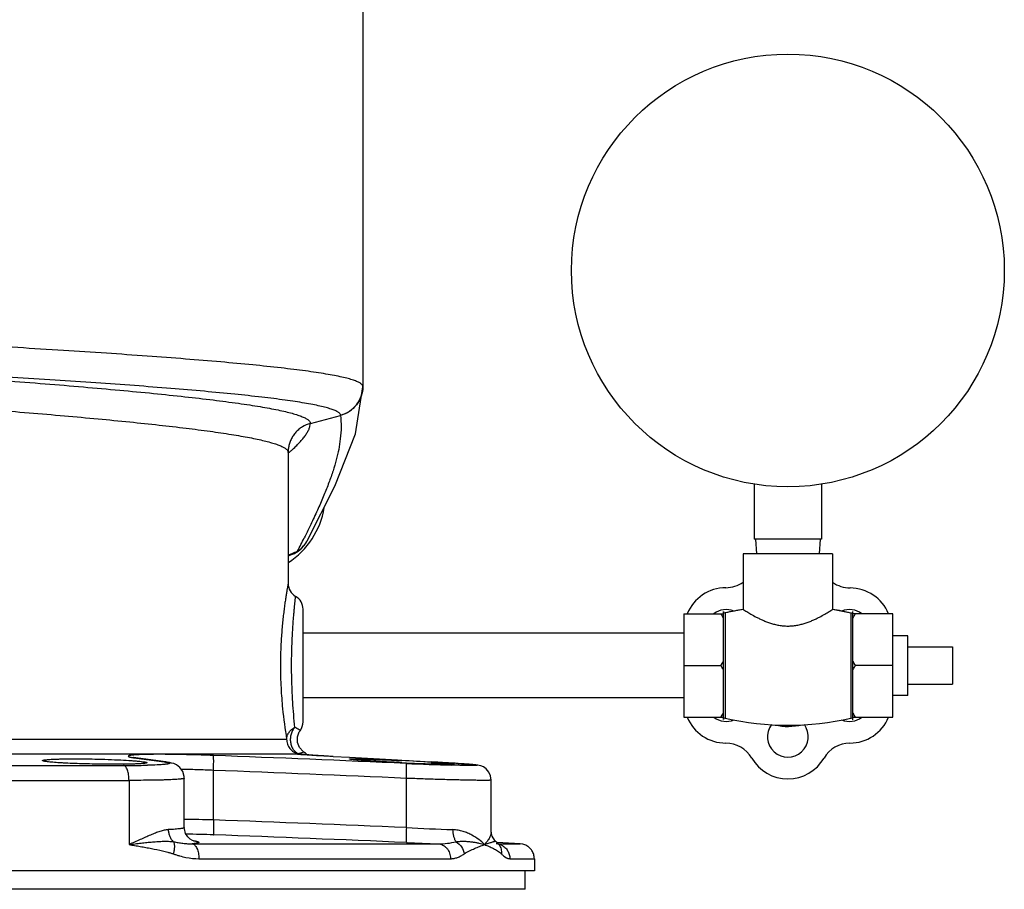
# Model space of a CAD drawing. Units: inches. Extents: x -18.3 to 73.8, y -21.4 to 49.8.
# Drawn here: x 65.4 to 73.6, y 1 to 8.3 of the extents above; entities that cross this region are included whole.
import ezdxf

# ---------------------------------------------------------------- set-up
doc = ezdxf.new("R2010")
doc.units = ezdxf.units.IN
doc.header["$LTSCALE"] = 1.87
doc.header["$MEASUREMENT"] = 0
doc.layers.get('0').update_dxf_attribs({"linetype": 'CONTINUOUS'})

msp = doc.modelspace()

# ---------------------------------------------------------------- linework, layer by layer
for p, q in [((68.2631, 9.5058), (68.2631, 5.2105)), ((68.2631, 5.2087), (68.2631, 5.2076)), ((67.8239, 4.9004), (68.0772, 4.9683)), ((67.6381, 4.6557), (67.638, 4.6604)), ((67.6381, 4.6557), (67.6446, 4.6976)), ((67.6381, 4.6556), (67.6381, 4.6557)), ((67.6381, 4.655), (67.6381, 3.5597)), ((67.6434, 4.6545), (67.6449, 4.6559)), ((71.5418, 4.3916), (71.5418, 3.9322)), ((72.1043, 4.3916), (72.1043, 3.9322)), ((67.7975, 3.917), (67.7976, 3.9171)), ((72.1043, 3.9322), (71.5418, 3.9322)), ((71.5531, 3.9322), (71.5596, 3.8072)), ((72.0931, 3.9322), (72.0865, 3.8072)), ((67.6381, 3.791), (67.6735, 3.804)), ((67.6735, 3.804), (67.6735, 3.804)), ((72.1981, 3.8072), (71.4481, 3.8072)), ((71.4481, 3.8072), (71.4481, 3.3421)), ((72.1981, 3.8072), (72.1981, 3.3421)), ((67.7631, 2.4012), (67.7631, 3.3431)), ((70.9531, 3.3052), (71.2831, 3.3052)), ((70.9531, 3.3052), (70.9531, 2.4392)), ((71.2831, 2.4195), (71.2831, 3.3249)), ((71.4481, 3.3421), (71.2982, 3.3128)), ((71.2982, 3.3128), (71.2982, 2.4315)), ((72.3508, 3.3122), (72.1981, 3.3421)), ((72.3508, 3.3122), (72.3508, 2.4322)), ((72.3681, 2.4184), (72.3681, 3.326)), ((72.7031, 3.3052), (72.3681, 3.3052)), ((72.7031, 2.4392), (72.7031, 3.3052)), ((70.9531, 3.1422), (67.7631, 3.1422)), ((72.8281, 3.1222), (72.7031, 3.1222)), ((72.8281, 2.6222), (72.8281, 3.1222)), ((72.8281, 3.0284), (73.2031, 3.0284)), ((73.2031, 3.0284), (73.2031, 2.7159)), ((70.9531, 2.8722), (71.2631, 2.8722)), ((72.7031, 2.8722), (72.3881, 2.8722)), ((72.8281, 2.7159), (73.2031, 2.7159)), ((70.9531, 2.6022), (67.7631, 2.6022)), ((72.8281, 2.6222), (72.7031, 2.6222)), ((70.9531, 2.4392), (71.2831, 2.4392)), ((72.3681, 2.4392), (72.7031, 2.4392)), ((67.7381, 2.3262), (67.7351, 2.3292)), ((65.0756, 2.2551), (67.6256, 2.2551)), ((67.7693, 2.1468), (67.7628, 2.1514)), ((67.7693, 2.1468), (67.7664, 2.1455)), ((67.7161, 2.1303), (65.1988, 2.1303)), ((66.3424, 2.1016), (66.3405, 2.1021)), ((66.3695, 2.0972), (66.3561, 2.0982)), ((66.3561, 2.0982), (66.3694, 2.0964)), ((66.3694, 2.0964), (66.599, 2.0652)), ((66.6125, 2.0643), (66.599, 2.0652)), ((66.6126, 2.0643), (66.6125, 2.0643)), ((67.7209, 2.13), (67.7161, 2.1303)), ((67.7196, 2.13), (67.7204, 2.1299)), ((67.7204, 2.1299), (67.7436, 2.1281)), ((67.7219, 2.1299), (67.7209, 2.13)), ((67.7254, 2.1338), (67.7254, 2.1326)), ((67.7738, 2.126), (67.7764, 2.1258)), ((67.9358, 2.1158), (67.9583, 2.1145)), ((67.9583, 2.1145), (68.0156, 2.1112)), ((68.0162, 2.1112), (68.0156, 2.1112)), ((68.0156, 2.1112), (68.1523, 2.1036)), ((68.1523, 2.1036), (68.5543, 2.081)), ((68.5543, 2.081), (68.5902, 2.079)), ((68.5902, 2.079), (68.8345, 2.0652)), ((68.8352, 2.0652), (68.8345, 2.0652)), ((62.1412, 2.0346), (66.26, 2.0346)), ((67.0129, 1.5782), (67.0129, 1.9936)), ((69.0279, 2.0371), (69.0097, 2.0376)), ((62.0958, 1.9098), (66.3054, 1.9098)), ((66.3054, 1.9098), (66.3054, 1.3722)), ((66.7683, 1.5158), (66.7683, 1.9283)), ((66.7683, 1.9283), (66.7683, 1.9282)), ((68.6283, 1.5137), (68.6283, 1.9268)), ((69.339, 1.4762), (69.339, 1.9121)), ((69.3531, 1.4307), (69.3456, 1.4423)), ((69.3764, 1.3988), (69.3697, 1.405)), ((66.851, 1.3803), (66.833, 1.3784)), ((66.833, 1.3784), (68.8944, 1.3784)), ((69.3763, 1.3988), (69.3764, 1.3988)), ((69.383, 1.3929), (69.3764, 1.3988)), ((69.3947, 1.3815), (69.382, 1.3938)), ((69.3875, 1.3886), (69.383, 1.3929)), ((69.5821, 1.3784), (69.3874, 1.3886)), ((69.3948, 1.3816), (69.395, 1.3814)), ((69.3948, 1.3784), (69.5821, 1.3784)), ((69.6048, 1.3751), (69.5821, 1.3784)), ((66.8909, 1.2536), (68.9977, 1.2536)), ((69.495, 1.2536), (69.6998, 1.2536)), ((69.6998, 1.2536), (69.6998, 1.1534)), ((69.6998, 1.1534), (58.7014, 1.1534)), ((69.6226, 0.9972), (69.6226, 1.1534)), ((69.6226, 0.9972), (58.7786, 0.9972))]:
    msp.add_line(p, q)
for points in [[(67.7975, 3.917), (68.0292, 4.3746), (68.2014, 4.814), (68.2631, 5.2076)], [(67.7628, 2.1514), (67.7319, 2.1853), (67.7153, 2.228), (67.7152, 2.2739), (67.7316, 2.3167), (67.7381, 2.3262)], [(66.6126, 2.0643), (66.3637, 2.0981), (66.3503, 2.1001), (66.3424, 2.1016)], [(66.6445, 2.0592), (66.6242, 2.0626), (66.6125, 2.0643)], [(68.0162, 2.1112), (67.9373, 2.1157), (67.8449, 2.1213), (67.777, 2.1258), (67.7344, 2.1288)], [(68.9997, 2.0555), (68.9656, 2.0576), (68.9291, 2.0598), (68.8904, 2.0621), (68.8352, 2.0652)], [(66.7683, 1.9283), (66.7676, 1.9418), (66.7547, 1.9854), (66.7305, 2.0186), (66.7026, 2.0396), (66.6795, 2.05), (66.6618, 2.0554), (66.6445, 2.0592)], [(69.339, 1.912), (69.334, 1.9472), (69.3191, 1.9798), (69.2973, 2.0053), (69.2732, 2.0223), (69.2522, 2.0314), (69.2379, 2.0353), (69.2279, 2.0372), (69.2187, 2.0386), (69.2089, 2.0398), (69.1977, 2.041), (69.1848, 2.0423), (69.17, 2.0436), (69.1529, 2.045), (69.1335, 2.0465), (69.1117, 2.0481), (69.0875, 2.0498), (69.0607, 2.0516), (69.0314, 2.0535), (68.9997, 2.0555)], [(66.8187, 1.4167), (66.7974, 1.4364), (66.7792, 1.4652), (66.769, 1.5032), (66.7683, 1.5158)], [(66.8446, 1.4029), (66.8458, 1.4026), (66.8453, 1.4029), (66.8363, 1.4064), (66.8187, 1.4167)], [(69.3697, 1.405), (69.3456, 1.4423), (69.339, 1.4767)], [(69.4044, 1.3722), (69.4061, 1.3713), (69.4014, 1.3751), (69.395, 1.3814)]]:
    msp.add_lwpolyline(points)
msp.add_circle((71.8231, 6.1822), 1.8125)
for centre, radius, start, end in [((68.0182, 5.2105), 0.2449, 359.34174, 359.99982), ((67.8419, 4.9413), 0.2373, 6.5693, 6.84825), ((67.8855, 4.6599), 0.2476, 171.11766, 179.91452), ((66.4078, 6.0457), 1.8606, 311.67371, 312.54659), ((67.2631, 4.3097), 0.6875, 303.25921, 350.34424), ((57.3426, 9.1246), 11.647, 332.96202, 333.57447), ((67.5766, 4.0348), 0.2504, 310.01005, 331.95611), ((67.5955, 4.0247), 0.2289, 318.70255, 324.48987), ((67.5955, 4.0246), 0.2289, 324.50483, 331.93807), ((64.7232, 10.9499), 7.7235, 292.19664, 292.44494), ((64.7359, 10.9193), 7.6903, 292.44494, 292.80459), ((67.5769, 4.0345), 0.2499, 292.73437, 309.99568), ((67.5915, 4.0284), 0.2344, 302.25901, 318.68394), ((67.7631, 3.5597), 0.125, 180, 240.00433), ((71.3022, 3.7743), 0.25, 270.4754, 305.70726), ((72.3452, 3.7722), 0.25, 233.94128, 269.76029), ((71.3073, 3.17), 0.3544, 90.4754, 157.50959), ((72.3427, 3.1722), 0.35, 22.40078, 89.76029), ((67.6381, 3.3432), 0.125, 0, 59.99958), ((71.3073, 3.17), 0.1708, 68.36223, 127.28283), ((71.2955, 3.3249), 0.0124, 180, 282.90337), ((71.8231, 1.0217), 2.3504, 99.18044, 102.90337), ((71.8231, 1.0217), 2.3504, 77.02623, 80.81956), ((72.3389, 3.17), 0.1708, 52.71717, 112.36445), ((72.354, 3.326), 0.0141, 257.02623, 360), ((72.354, 3.326), 0.0141, 257.02623, 360), ((67.6381, 2.4012), 0.125, 323.13437, 360), ((71.3035, 2.5722), 0.35, 202.40633, 270), ((71.3073, 2.5744), 0.1708, 232.71717, 292.56478), ((71.2955, 2.4195), 0.0124, 77.09663, 180), ((71.8231, 4.7226), 2.3504, 257.09663, 282.97377), ((72.3389, 2.5744), 0.1708, 247.42692, 307.28283), ((72.3427, 2.5722), 0.35, 270, 337.59649), ((72.354, 2.4184), 0.0141, 0, 102.97377), ((72.354, 2.4184), 0.0141, 0, 102.97377), ((71.8231, 2.2765), 0.1708, 143.8158, 36.21062), ((71.8231, 2.8722), 0.51, 257.90219, 283.44235), ((67.7006, 2.0424), 0.125, 41.72811, 56.63255), ((71.3035, 1.9722), 0.25, 30, 90), ((72.3427, 1.9722), 0.25, 90, 150), ((66.4322, 1.067), 1.059, 93.56483, 94.14192), ((58.6827, -218.9125), 221.1878, 87.423079, 87.842094), ((67.7739, 2.7538), 0.6262, 264.70051, 265.01933), ((67.7, 2.2587), 0.1286, 278.04525, 279.2965), ((67.7009, 2.0095), 0.1231, 80.08338, 82.00208), ((67.6997, 2.2603), 0.1302, 279.2993, 281.36561), ((67.7498, 2.2525), 0.1223, 256.99301, 258.47827), ((67.7007, 2.0108), 0.1254, 72.1071, 78.64153), ((67.7008, 2.011), 0.1241, 73.63972, 78.55421), ((68.1322, 7.3769), 5.2632, 265.76579, 266.0953), ((68.9303, 19.2741), 17.1871, 266.15049, 266.68283), ((67.4031, -21.8007), 23.9057, 86.56166, 87.15639), ((67.3271, -24.838), 26.9454, 86.37794, 86.79305), ((71.8231, 2.2722), 0.35, 210, 330), ((66.2684, 10.9489), 8.9142, 269.94627, 270.89982), ((66.3147, 7.963), 5.928, 270.90508, 271.40249), ((58.6638, -219.407), 221.558, 87.422275, 87.840365), ((69.4839, 21.2592), 19.222, 267.33164, 267.44783), ((69.6716, 25.2183), 23.1902, 267.41946, 268.36456), ((69.4024, 19.3008), 17.2619, 267.42867, 268.02592), ((69.2638, 15.3404), 13.2991, 268.03466, 268.1584), ((68.1496, -11.6461), 13.728, 86.19271, 86.32566), ((66.5276, -15.437), 17.0222, 88.36633, 89.19058), ((59.5867, -204.6653), 206.3772, 87.489002, 87.937821), ((69.9023, 26.5755), 25.0941, 267.08979, 267.97793), ((66.6508, -8.5681), 10.0281, 87.91985, 89.24694), ((59.5725, -205.0601), 206.6476, 87.488107, 87.936081), ((70.1854, 37.2323), 35.8771, 267.51396, 267.93773), ((69.3747, 1.2635), 0.1151, 80.63618, 86.8659), ((69.3211, 1.3099), 0.1028, 35.21193, 44.01365), ((69.3743, 1.2609), 0.1176, 64.44818, 74.67157), ((69.576, 1.2551), 0.1234, 60.51431, 76.52298), ((69.5758, 1.2548), 0.1238, 59.52548, 60.51588), ((69.5764, 1.2557), 0.1226, 45.03262, 59.53374), ((69.5755, 1.2547), 0.124, 39.02988, 45.05064)]:
    msp.add_arc(centre, radius, start, end)
for points, knots in [([(68.2631, 5.2105), (68.2631, 5.2128), (68.2621, 5.2175), (68.2582, 5.2243), (68.2518, 5.2308), (68.2431, 5.2373), (68.232, 5.2438), (68.2185, 5.2503), (68.2027, 5.2568), (68.1769, 5.2659), (68.1386, 5.2771), (68.0854, 5.2898), (68.0228, 5.3026), (67.9511, 5.3153), (67.8704, 5.3281), (67.7808, 5.3407), (67.6826, 5.3534), (67.5353, 5.3708), (67.3314, 5.3921), (67.0645, 5.4167), (66.7701, 5.4411), (66.4509, 5.4652), (66.11, 5.489), (65.6219, 5.5209), (64.9834, 5.559), (64.4649, 5.5875), (64.2006, 5.6017)], [0, 0, 0, 0, 0.001631, 0.003466, 0.005652, 0.008279, 0.011396, 0.015034, 0.01921, 0.023933, 0.035042, 0.048385, 0.063952, 0.081723, 0.101667, 0.123742, 0.1479, 0.17409, 0.232312, 0.29787, 0.370146, 0.448455, 0.53205, 0.620133, 0.806352, 1, 1, 1, 1]), ([(68.0775, 4.9696), (68.0772, 4.9718), (68.0758, 4.9764), (68.0713, 4.983), (68.0646, 4.9894), (68.0556, 4.9957), (68.0445, 5.002), (68.0311, 5.0084), (68.0154, 5.0147), (67.9902, 5.0236), (67.953, 5.0344), (67.9015, 5.0469), (67.8413, 5.0594), (67.7724, 5.0718), (67.6951, 5.0842), (67.6095, 5.0966), (67.5158, 5.1089), (67.3755, 5.1259), (67.1815, 5.1467), (66.9279, 5.1707), (66.6484, 5.1945), (66.3456, 5.218), (66.0224, 5.2412), (65.6819, 5.2641), (65.3274, 5.2866), (64.8368, 5.3163), (64.4647, 5.3375), (64.2146, 5.3514)], [0, 0, 0, 0, 0.001718, 0.003685, 0.006026, 0.008814, 0.012092, 0.015887, 0.020214, 0.025082, 0.03646, 0.050039, 0.065814, 0.083762, 0.103853, 0.126049, 0.1503, 0.176556, 0.234841, 0.300374, 0.372546, 0.450683, 0.534045, 0.621842, 0.71323, 0.807326, 1, 1, 1, 1]), ([(64.2175, 5.3363), (64.4533, 5.3198), (64.9152, 5.2868), (65.4839, 5.2431), (65.918, 5.207), (66.2208, 5.1801), (66.5043, 5.1531), (66.7656, 5.1259), (67.0023, 5.0986), (67.183, 5.075), (67.3135, 5.0559), (67.4004, 5.042), (67.4796, 5.0281), (67.5509, 5.0141), (67.6142, 5.0002), (67.6693, 4.9863), (67.7161, 4.9724), (67.7497, 4.9603), (67.7722, 4.9504), (67.786, 4.9433), (67.7977, 4.9363), (67.8072, 4.9292), (67.8147, 4.9221), (67.82, 4.915), (67.8231, 4.9077), (67.8236, 4.9027), (67.8235, 4.9003)], [0, 0, 0, 0, 0.19392, 0.380007, 0.467946, 0.551363, 0.629477, 0.701557, 0.766921, 0.824966, 0.851074, 0.87516, 0.89717, 0.917059, 0.934793, 0.95034, 0.963687, 0.97484, 0.979605, 0.983839, 0.987557, 0.990785, 0.993563, 0.995951, 0.998049, 1, 1, 1, 1]), ([(68.2631, 5.2076), (68.263, 5.1807), (68.2537, 5.1263), (68.2144, 5.0539), (68.1539, 4.9977), (68.1033, 4.9753), (68.0772, 4.9683)], [0, 0, 0, 0, 0.249476, 0.499211, 0.749391, 1, 1, 1, 1]), ([(68.0775, 4.9696), (68.1035, 4.9765), (68.1537, 4.999), (68.2139, 5.0548), (68.2533, 5.1268), (68.2628, 5.1808), (68.2631, 5.2077)], [0, 0, 0, 0, 0.250251, 0.500327, 0.750199, 1, 1, 1, 1]), ([(64.2006, 5.0878), (64.4159, 5.0721), (64.7364, 5.0482), (65.1591, 5.0151), (65.4652, 4.9901), (65.76, 4.965), (66.041, 4.9396), (66.3055, 4.914), (66.5512, 4.8882), (66.776, 4.8624), (66.9778, 4.8364), (67.1308, 4.814), (67.2402, 4.7957), (67.3124, 4.7826), (67.3776, 4.7694), (67.4358, 4.7562), (67.4867, 4.743), (67.5304, 4.7298), (67.562, 4.7183), (67.5835, 4.709), (67.597, 4.7023), (67.6085, 4.6956), (67.6182, 4.6889), (67.626, 4.6822), (67.6303, 4.6775), (67.632, 4.6751)], [0, 0, 0, 0, 0.186672, 0.277932, 0.366726, 0.45228, 0.533828, 0.610656, 0.682089, 0.747502, 0.806333, 0.858078, 0.88116, 0.902316, 0.921509, 0.938708, 0.953886, 0.967032, 0.978153, 0.982963, 0.987282, 0.99112, 0.994498, 0.997443, 1, 1, 1, 1]), ([(68.0772, 4.9683), (68.0804, 4.936), (68.0833, 4.8699), (68.0788, 4.8039), (68.0749, 4.7706)], [0, 0, 0, 0, 0.491031, 1, 1, 1, 1]), ([(67.824, 4.9005), (67.8008, 4.8942), (67.767, 4.8799), (67.7277, 4.852), (67.7015, 4.827), (67.6793, 4.7985), (67.6614, 4.7671), (67.6482, 4.7335), (67.6428, 4.71), (67.641, 4.6982)], [0, 0, 0, 0, 0.250092, 0.375398, 0.500514, 0.625464, 0.750308, 0.87515, 1, 1, 1, 1]), ([(67.666, 4.6749), (67.6781, 4.686), (67.701, 4.7076), (67.7325, 4.7398), (67.7596, 4.7703), (67.7821, 4.7991), (67.7999, 4.8264), (67.8131, 4.8522), (67.8214, 4.8766), (67.8238, 4.8928), (67.824, 4.9005)], [0, 0, 0, 0, 0.175687, 0.335766, 0.480445, 0.610104, 0.725404, 0.827493, 0.91815, 1, 1, 1, 1]), ([(68.0749, 4.7706), (68.0681, 4.712), (68.0498, 4.622), (68.014, 4.5008), (67.9792, 4.4016), (67.9375, 4.2964), (67.8889, 4.1845), (67.8334, 4.0653), (67.7935, 3.9836), (67.7726, 3.9413)], [0, 0, 0, 0, 0.199595, 0.30952, 0.427651, 0.554963, 0.692336, 0.840483, 1, 1, 1, 1]), ([(67.632, 4.6751), (67.6336, 4.6728), (67.6364, 4.6681), (67.6377, 4.6629), (67.638, 4.6604)], [0, 0, 0, 0, 0.526729, 1, 1, 1, 1]), ([(67.7166, 3.8301), (67.71, 3.8248), (67.6963, 3.8149), (67.6812, 3.8072), (67.6735, 3.804)], [0, 0, 0, 0, 0.50257, 1, 1, 1, 1]), ([(67.6381, 3.5597), (67.6381, 3.5597), (67.6381, 3.5595), (67.6381, 3.5594), (67.638, 3.5591), (67.6379, 3.5588), (67.6378, 3.5583), (67.6377, 3.5574), (67.6374, 3.5561), (67.6371, 3.5541), (67.6366, 3.5518), (67.6361, 3.549), (67.6353, 3.5444), (67.6341, 3.5377), (67.6324, 3.5283), (67.6304, 3.5174), (67.6283, 3.5049), (67.6259, 3.4908), (67.6233, 3.4753), (67.6205, 3.4583), (67.6165, 3.4328), (67.6113, 3.3979), (67.605, 3.3523), (67.5988, 3.3023), (67.5928, 3.2483), (67.5873, 3.191), (67.5825, 3.1307), (67.5786, 3.0682), (67.5747, 2.9817), (67.5735, 2.9162), (67.5735, 2.8722)], [0, 0, 0, 0, 0.000078, 0.000315, 0.00071, 0.001264, 0.001977, 0.002848, 0.005068, 0.007922, 0.011405, 0.015513, 0.02024, 0.031533, 0.045243, 0.061331, 0.079738, 0.100394, 0.123226, 0.148165, 0.175134, 0.234819, 0.301588, 0.374717, 0.45346, 0.537051, 0.624713, 0.715653, 0.80906, 1, 1, 1, 1]), ([(67.6671, 2.8722), (67.6671, 2.9094), (67.6678, 2.9648), (67.6698, 3.0379), (67.6719, 3.0907), (67.6745, 3.1415), (67.6774, 3.1898), (67.6805, 3.2352), (67.6837, 3.2772), (67.687, 3.3155), (67.6896, 3.3449), (67.6917, 3.3662), (67.6931, 3.3805), (67.6944, 3.3936), (67.6956, 3.4054), (67.6967, 3.4159), (67.6977, 3.4251), (67.6984, 3.4319), (67.699, 3.4367), (67.6993, 3.4397), (67.6996, 3.4424), (67.6999, 3.4448), (67.7001, 3.4468), (67.7003, 3.4484), (67.7004, 3.4495), (67.7005, 3.4502), (67.7005, 3.4507), (67.7005, 3.451), (67.7006, 3.4512), (67.7006, 3.4513), (67.7006, 3.4514), (67.7006, 3.4514)], [0, 0, 0, 0, 0.192389, 0.28643, 0.37777, 0.465628, 0.549237, 0.627844, 0.700704, 0.767108, 0.826384, 0.853142, 0.877878, 0.90052, 0.920998, 0.939237, 0.955173, 0.96876, 0.974659, 0.979953, 0.984638, 0.988708, 0.992157, 0.994981, 0.997177, 0.998039, 0.998745, 0.999294, 0.999686, 0.999922, 1, 1, 1, 1]), ([(71.2831, 3.2681), (71.2815, 3.2712), (71.2752, 3.2837), (71.2684, 3.2961), (71.2631, 3.3052)], [0, 0, 0, 0, 0.249373, 1, 1, 1, 1]), ([(71.4481, 3.3421), (71.458, 3.3358), (71.4795, 3.3224), (71.5162, 3.3006), (71.552, 3.281), (71.5858, 3.2642), (71.6144, 3.2511), (71.645, 3.2385), (71.6776, 3.2269), (71.712, 3.2168), (71.7419, 3.2104), (71.7664, 3.2066), (71.7852, 3.2045), (71.8041, 3.2032), (71.8231, 3.2028), (71.8421, 3.2032), (71.861, 3.2045), (71.8798, 3.2066), (71.9043, 3.2104), (71.9342, 3.2168), (71.9686, 3.2269), (72.0012, 3.2385), (72.0318, 3.2511), (72.0604, 3.2642), (72.0942, 3.281), (72.13, 3.3006), (72.1667, 3.3224), (72.1882, 3.3358), (72.1981, 3.3421)], [0, 0, 0, 0, 0.043422, 0.093577, 0.157964, 0.194446, 0.233311, 0.274253, 0.316993, 0.361258, 0.406751, 0.429861, 0.453142, 0.47654, 0.5, 0.523459, 0.546857, 0.570138, 0.593248, 0.63874, 0.683005, 0.725745, 0.766687, 0.805553, 0.842035, 0.906422, 0.956578, 1, 1, 1, 1]), ([(72.3681, 3.2681), (72.3697, 3.2712), (72.376, 3.2837), (72.3828, 3.2961), (72.3881, 3.3052)], [0, 0, 0, 0, 0.249373, 1, 1, 1, 1]), ([(71.2631, 2.8722), (71.2649, 2.8752), (71.2718, 2.8875), (71.2784, 2.8999), (71.2831, 2.9093)], [0, 0, 0, 0, 0.250644, 1, 1, 1, 1]), ([(72.3881, 2.8722), (72.3863, 2.8752), (72.3794, 2.8875), (72.3728, 2.8999), (72.3681, 2.9093)], [0, 0, 0, 0, 0.250644, 1, 1, 1, 1]), ([(67.5735, 2.8722), (67.5735, 2.8097), (67.5766, 2.6891), (67.5922, 2.483), (67.6114, 2.34), (67.6256, 2.2551)], [0, 0, 0, 0, 0.302494, 0.583598, 1, 1, 1, 1]), ([(67.6941, 2.3534), (67.6869, 2.4249), (67.677, 2.5452), (67.6688, 2.7182), (67.6671, 2.8196), (67.6671, 2.8722)], [0, 0, 0, 0, 0.414934, 0.696189, 1, 1, 1, 1]), ([(71.2831, 2.835), (71.2815, 2.8382), (71.2752, 2.8507), (71.2684, 2.863), (71.2631, 2.8722)], [0, 0, 0, 0, 0.249373, 1, 1, 1, 1]), ([(72.3681, 2.835), (72.3697, 2.8382), (72.376, 2.8507), (72.3828, 2.863), (72.3881, 2.8722)], [0, 0, 0, 0, 0.249373, 1, 1, 1, 1]), ([(71.2631, 2.4392), (71.2649, 2.4422), (71.2718, 2.4544), (71.2784, 2.4669), (71.2831, 2.4763)], [0, 0, 0, 0, 0.250644, 1, 1, 1, 1]), ([(72.3881, 2.4392), (72.3863, 2.4422), (72.3794, 2.4544), (72.3728, 2.4669), (72.3681, 2.4763)], [0, 0, 0, 0, 0.250644, 1, 1, 1, 1]), ([(67.6256, 2.2551), (67.6257, 2.2603), (67.6267, 2.2705), (67.6308, 2.2852), (67.6371, 2.2991), (67.6451, 2.3124), (67.655, 2.3248), (67.6666, 2.336), (67.6797, 2.3457), (67.6892, 2.351), (67.6941, 2.3535)], [0, 0, 0, 0, 0.124234, 0.242697, 0.362303, 0.485943, 0.612303, 0.740256, 0.869576, 1, 1, 1, 1]), ([(67.6941, 2.3535), (67.6873, 2.3456), (67.6739, 2.3285), (67.6613, 2.2976), (67.6553, 2.2636), (67.6563, 2.2346), (67.6607, 2.2121), (67.6657, 2.1962), (67.6724, 2.1813), (67.6807, 2.168), (67.6902, 2.1563), (67.7009, 2.1465), (67.7126, 2.1387), (67.7211, 2.1351), (67.7254, 2.1338)], [0, 0, 0, 0, 0.121553, 0.251573, 0.38641, 0.521877, 0.588502, 0.653647, 0.716938, 0.778109, 0.83688, 0.892989, 0.9469, 1, 1, 1, 1]), ([(67.7351, 2.3292), (67.7314, 2.3327), (67.7239, 2.3387), (67.7101, 2.3469), (67.7001, 2.3512), (67.6941, 2.3535)], [0, 0, 0, 0, 0.320705, 0.598898, 1, 1, 1, 1]), ([(67.6256, 2.2551), (67.6256, 2.2412), (67.6304, 2.2131), (67.6509, 2.1758), (67.6825, 2.1474), (67.7087, 2.1364), (67.7223, 2.1333)], [0, 0, 0, 0, 0.250327, 0.500485, 0.75032, 1, 1, 1, 1]), ([(67.7664, 2.1455), (67.7621, 2.1436), (67.7558, 2.1413), (67.7474, 2.1388), (67.7408, 2.137), (67.7333, 2.1353), (67.728, 2.1342), (67.7251, 2.1337)], [0, 0, 0, 0, 0.327925, 0.461138, 0.617908, 0.799309, 1, 1, 1, 1]), ([(65.5808, 2.0756), (65.5808, 2.076), (65.5813, 2.0766), (65.5821, 2.0772), (65.5835, 2.078), (65.5859, 2.0789), (65.5896, 2.0798), (65.5943, 2.0808), (65.6, 2.0817), (65.6067, 2.0826), (65.6176, 2.0838), (65.6337, 2.0852), (65.6557, 2.0866), (65.6812, 2.0878), (65.7099, 2.0888), (65.7416, 2.0896), (65.7889, 2.0905), (65.853, 2.0908), (65.9341, 2.0903), (65.9899, 2.0894), (66.0183, 2.0887)], [0, 0, 0, 0, 0.002704, 0.004621, 0.007028, 0.013441, 0.022084, 0.032999, 0.046196, 0.061657, 0.079346, 0.121252, 0.171577, 0.229849, 0.295509, 0.367965, 0.446491, 0.618692, 0.805684, 1, 1, 1, 1]), ([(66.0183, 2.0464), (65.9899, 2.0469), (65.934, 2.0482), (65.853, 2.0508), (65.7889, 2.0535), (65.7416, 2.0561), (65.7099, 2.058), (65.6812, 2.06), (65.6557, 2.0621), (65.6337, 2.0643), (65.6176, 2.0662), (65.6067, 2.0677), (65.6, 2.0688), (65.5943, 2.07), (65.5896, 2.0711), (65.5859, 2.0721), (65.5835, 2.0731), (65.5821, 2.0739), (65.5813, 2.0745), (65.5808, 2.0752), (65.5808, 2.0756)], [0, 0, 0, 0, 0.194113, 0.380914, 0.552965, 0.631442, 0.703872, 0.769532, 0.827831, 0.878211, 0.920198, 0.937937, 0.953453, 0.96671, 0.97769, 0.9864, 0.992879, 0.995318, 0.997264, 1, 1, 1, 1]), ([(66.0183, 2.0887), (66.0561, 2.0879), (66.1291, 2.0858), (66.2322, 2.0815), (66.3102, 2.077), (66.3635, 2.0729), (66.3866, 2.0708), (66.3972, 2.0697)], [0, 0, 0, 0, 0.298691, 0.577047, 0.816193, 0.915875, 1, 1, 1, 1]), ([(66.3557, 2.1233), (66.3513, 2.1229), (66.3431, 2.1223), (66.3317, 2.1212), (66.3219, 2.1199), (66.3149, 2.1188), (66.3102, 2.1179), (66.3073, 2.1172), (66.3048, 2.1164), (66.3028, 2.1157), (66.3013, 2.115), (66.3001, 2.1142), (66.2994, 2.1134), (66.2991, 2.1125), (66.2994, 2.1116), (66.3001, 2.1108), (66.3013, 2.1099), (66.3029, 2.1091), (66.305, 2.1082), (66.3074, 2.1074), (66.3104, 2.1065), (66.3151, 2.1052), (66.3222, 2.1037), (66.332, 2.1018), (66.3435, 2.1), (66.3517, 2.0988), (66.3561, 2.0982)], [0, 0, 0, 0, 0.111419, 0.20868, 0.291609, 0.360061, 0.388839, 0.414002, 0.435583, 0.45364, 0.468282, 0.479723, 0.488431, 0.495456, 0.502644, 0.511739, 0.523674, 0.538863, 0.5575, 0.579688, 0.605485, 0.634925, 0.704735, 0.788995, 0.887496, 1, 1, 1, 1]), ([(67.0113, 2.1185), (66.9443, 2.1209), (66.8458, 2.1241), (66.7178, 2.1268), (66.6299, 2.128), (66.5498, 2.1284), (66.4791, 2.1279), (66.4189, 2.1266), (66.3826, 2.125), (66.3663, 2.124)], [0, 0, 0, 0, 0.311576, 0.458343, 0.595453, 0.720342, 0.830699, 0.924495, 1, 1, 1, 1]), ([(66.3972, 2.0697), (66.4057, 2.0688), (66.4175, 2.0674), (66.432, 2.0653), (66.4393, 2.0641), (66.4443, 2.063), (66.4473, 2.0623), (66.4499, 2.0616), (66.452, 2.0609), (66.4536, 2.0602), (66.455, 2.0595), (66.4558, 2.0586), (66.4558, 2.0581)], [0, 0, 0, 0, 0.421532, 0.590204, 0.72988, 0.788665, 0.840049, 0.884052, 0.920727, 0.95019, 0.972708, 1, 1, 1, 1]), ([(66.599, 2.0652), (66.6027, 2.0648), (66.6095, 2.0638), (66.6191, 2.0622), (66.6272, 2.0607), (66.6339, 2.0592), (66.6386, 2.0579), (66.6416, 2.0569), (66.6433, 2.0561), (66.6447, 2.0554), (66.6458, 2.0546), (66.6467, 2.0535), (66.6464, 2.0524), (66.6458, 2.0517), (66.6449, 2.0511), (66.6436, 2.0504), (66.642, 2.0498), (66.64, 2.0491), (66.6376, 2.0485), (66.6337, 2.0476), (66.628, 2.0466), (66.62, 2.0455), (66.6106, 2.0444), (66.6039, 2.0437), (66.6003, 2.0434)], [0, 0, 0, 0, 0.112719, 0.211492, 0.296092, 0.366317, 0.422037, 0.444493, 0.463416, 0.478912, 0.49118, 0.507831, 0.515064, 0.523826, 0.535217, 0.549746, 0.567645, 0.589034, 0.613977, 0.642507, 0.710394, 0.792704, 0.889298, 1, 1, 1, 1]), ([(67.0129, 1.9936), (67.0132, 2.0015), (67.0137, 2.0171), (67.0142, 2.0398), (67.0144, 2.0607), (67.0144, 2.0768), (67.0142, 2.0882), (67.014, 2.0955), (67.0137, 2.1019), (67.0133, 2.1073), (67.0129, 2.1117), (67.0125, 2.1149), (67.012, 2.117), (67.0116, 2.118), (67.0114, 2.1184), (67.0113, 2.1185)], [0, 0, 0, 0, 0.189904, 0.373534, 0.543137, 0.692704, 0.758266, 0.816917, 0.86815, 0.911461, 0.946413, 0.9728, 0.990543, 0.996237, 1, 1, 1, 1]), ([(67.718, 2.1314), (67.7176, 2.1313), (67.717, 2.1312), (67.7164, 2.131), (67.716, 2.1309), (67.7157, 2.1305), (67.716, 2.1304), (67.7161, 2.1303)], [0, 0, 0, 0, 0.445268, 0.606378, 0.727133, 0.859633, 1, 1, 1, 1]), ([(68.1515, 2.0887), (68.1515, 2.0888), (68.1517, 2.0891), (68.1524, 2.0893), (68.154, 2.0897), (68.1566, 2.09), (68.1603, 2.0902), (68.165, 2.0904), (68.1707, 2.0906), (68.1774, 2.0906), (68.1852, 2.0907), (68.1939, 2.0906), (68.2074, 2.0905), (68.2265, 2.0902), (68.252, 2.0896), (68.2807, 2.0887), (68.3125, 2.0877), (68.3468, 2.0864), (68.3835, 2.085), (68.4361, 2.0828), (68.5048, 2.0797), (68.5606, 2.077), (68.589, 2.0756)], [0, 0, 0, 0, 0.000602, 0.001632, 0.005352, 0.011404, 0.019807, 0.030559, 0.043648, 0.059043, 0.076701, 0.096578, 0.118628, 0.169057, 0.227495, 0.293367, 0.366065, 0.444852, 0.528961, 0.617601, 0.805143, 1, 1, 1, 1]), ([(68.589, 2.0581), (68.5606, 2.0594), (68.5048, 2.0621), (68.436, 2.0658), (68.3835, 2.0689), (68.3468, 2.0711), (68.3124, 2.0733), (68.2807, 2.0755), (68.252, 2.0776), (68.2265, 2.0796), (68.2074, 2.0812), (68.1939, 2.0825), (68.1852, 2.0833), (68.1775, 2.0842), (68.1707, 2.0849), (68.165, 2.0857), (68.1603, 2.0864), (68.1566, 2.087), (68.154, 2.0876), (68.1524, 2.0881), (68.1517, 2.0884), (68.1515, 2.0887), (68.1515, 2.0887)], [0, 0, 0, 0, 0.194585, 0.381867, 0.47039, 0.5544, 0.63311, 0.70576, 0.771619, 0.830082, 0.880577, 0.902675, 0.922609, 0.940334, 0.955804, 0.968977, 0.97982, 0.988319, 0.994472, 0.998295, 0.999371, 1, 1, 1, 1]), ([(68.8368, 2.062), (68.8507, 2.0611), (68.8771, 2.0595), (68.9092, 2.0574), (68.9326, 2.0558), (68.9483, 2.0546), (68.9627, 2.0536), (68.9757, 2.0525), (68.9873, 2.0516), (68.9974, 2.0506), (69.0061, 2.0498), (69.0132, 2.049), (69.0182, 2.0484), (69.0214, 2.0479), (69.0232, 2.0476), (69.0246, 2.0473), (69.0256, 2.047), (69.0262, 2.0468), (69.0265, 2.0465), (69.0265, 2.0464)], [0, 0, 0, 0, 0.219356, 0.416508, 0.505828, 0.588557, 0.664385, 0.733008, 0.794184, 0.847716, 0.893407, 0.931067, 0.960552, 0.972211, 0.981807, 0.989342, 0.994825, 0.998299, 1, 1, 1, 1]), ([(66.2614, 2.0452), (66.2227, 2.0448), (66.1417, 2.0447), (66.0607, 2.0456), (66.0183, 2.0464)], [0, 0, 0, 0, 0.477451, 1, 1, 1, 1]), ([(66.3054, 1.9098), (66.3054, 1.9177), (66.3048, 1.9332), (66.3023, 1.9557), (66.2983, 1.9766), (66.2928, 1.9952), (66.2862, 2.0108), (66.2795, 2.0214), (66.2736, 2.0277), (66.2692, 2.0312), (66.2647, 2.0336), (66.2616, 2.0344), (66.26, 2.0346)], [0, 0, 0, 0, 0.168259, 0.332016, 0.485494, 0.624529, 0.745876, 0.847802, 0.891572, 0.930987, 0.966771, 1, 1, 1, 1]), ([(66.4558, 2.0581), (66.4558, 2.0576), (66.4551, 2.0568), (66.4539, 2.0562), (66.4524, 2.0556), (66.4506, 2.055), (66.4473, 2.0542), (66.4422, 2.0533), (66.4349, 2.0523), (66.426, 2.0513), (66.4156, 2.0504), (66.3988, 2.0492), (66.3743, 2.0479), (66.3409, 2.0467), (66.3027, 2.0458), (66.2757, 2.0454), (66.2614, 2.0452)], [0, 0, 0, 0, 0.007564, 0.013644, 0.021575, 0.031444, 0.04329, 0.072975, 0.110681, 0.156311, 0.209699, 0.270666, 0.414533, 0.585784, 0.781927, 1, 1, 1, 1]), ([(66.6003, 2.0434), (66.5913, 2.0426), (66.5715, 2.0411), (66.5247, 2.0386), (66.4868, 2.0374), (66.4598, 2.0368)], [0, 0, 0, 0, 0.192032, 0.42433, 1, 1, 1, 1]), ([(67.0129, 1.9936), (66.9662, 1.9957), (66.8756, 1.9993), (66.7849, 2.0016), (66.7411, 2.0024)], [0, 0, 0, 0, 0.516547, 1, 1, 1, 1]), ([(68.6283, 1.9268), (68.6286, 1.9348), (68.6292, 1.9504), (68.6299, 1.9732), (68.6302, 1.9913), (68.6303, 2.0046), (68.6303, 2.0136), (68.6302, 2.0218), (68.63, 2.0291), (68.6298, 2.0355), (68.6295, 2.0408), (68.6291, 2.0451), (68.6287, 2.0483), (68.6282, 2.0503), (68.6278, 2.0513), (68.6276, 2.0516), (68.6275, 2.0516)], [0, 0, 0, 0, 0.190995, 0.37559, 0.545895, 0.623754, 0.695807, 0.761381, 0.819928, 0.870935, 0.913897, 0.948372, 0.974163, 0.99121, 0.996544, 1, 1, 1, 1]), ([(69.0265, 2.0464), (69.0265, 2.0463), (69.0262, 2.0461), (69.0256, 2.0459), (69.0246, 2.0457), (69.0232, 2.0456), (69.0214, 2.0454), (69.0182, 2.0452), (69.0132, 2.045), (69.0061, 2.0449), (68.9974, 2.0448), (68.9872, 2.0448), (68.9756, 2.0449), (68.9626, 2.045), (68.9482, 2.0453), (68.9324, 2.0456), (68.909, 2.0461), (68.8768, 2.047), (68.8504, 2.0478), (68.8365, 2.0482)], [0, 0, 0, 0, 0.00163, 0.005004, 0.010387, 0.017827, 0.027333, 0.038907, 0.068242, 0.105781, 0.151383, 0.204858, 0.266011, 0.334644, 0.410518, 0.493327, 0.582758, 0.780224, 1, 1, 1, 1]), ([(69.0612, 2.0515), (69.0738, 2.0507), (69.0921, 2.0495), (69.1157, 2.0478), (69.1316, 2.0466), (69.1464, 2.0454), (69.1598, 2.0444), (69.172, 2.0433), (69.1828, 2.0423), (69.1923, 2.0414), (69.2003, 2.0405), (69.207, 2.0397), (69.2123, 2.039), (69.2159, 2.0384), (69.218, 2.0379), (69.219, 2.0376), (69.2197, 2.0373), (69.22, 2.0371), (69.2201, 2.037), (69.2202, 2.0368), (69.2201, 2.0367), (69.2199, 2.0366), (69.2196, 2.0364), (69.2188, 2.0362), (69.2177, 2.036), (69.2163, 2.0358), (69.2144, 2.0356), (69.2122, 2.0354), (69.2097, 2.0353), (69.2068, 2.0351), (69.2022, 2.035), (69.1957, 2.0348), (69.1868, 2.0347), (69.1765, 2.0346), (69.1649, 2.0346), (69.1519, 2.0347), (69.1377, 2.0349), (69.1223, 2.0351), (69.0992, 2.0354), (69.0677, 2.0361), (69.0416, 2.0367), (69.0279, 2.0371)], [0, 0, 0, 0, 0.107337, 0.156147, 0.201564, 0.24347, 0.281766, 0.316374, 0.347222, 0.374237, 0.397348, 0.416507, 0.431687, 0.442867, 0.446955, 0.450048, 0.452164, 0.452878, 0.453393, 0.453784, 0.454197, 0.454761, 0.455533, 0.457774, 0.46099, 0.4652, 0.470411, 0.476626, 0.483845, 0.492068, 0.501287, 0.522691, 0.548008, 0.577185, 0.610167, 0.64688, 0.687229, 0.731118, 0.778452, 0.883038, 1, 1, 1, 1]), ([(66.7683, 1.9282), (66.7683, 1.9279), (66.7679, 1.9272), (66.7671, 1.9266), (66.7657, 1.9259), (66.7634, 1.925), (66.7598, 1.9241), (66.7552, 1.9232), (66.7496, 1.9223), (66.743, 1.9214), (66.7324, 1.9202), (66.7166, 1.9188), (66.6948, 1.9173), (66.6694, 1.9159), (66.6405, 1.9146), (66.6082, 1.9135), (66.559, 1.9122), (66.4905, 1.9109), (66.401, 1.91), (66.3382, 1.9098), (66.3054, 1.9098)], [0, 0, 0, 0, 0.002528, 0.004313, 0.006548, 0.012479, 0.020455, 0.030517, 0.042678, 0.05694, 0.073288, 0.112166, 0.159138, 0.213959, 0.276344, 0.345961, 0.422438, 0.594289, 0.788201, 1, 1, 1, 1]), ([(69.339, 1.912), (69.339, 1.9119), (69.3387, 1.9117), (69.3381, 1.9115), (69.337, 1.9113), (69.3355, 1.9111), (69.3336, 1.9109), (69.3302, 1.9106), (69.325, 1.9104), (69.3175, 1.9101), (69.3083, 1.91), (69.2975, 1.9098), (69.2851, 1.9098), (69.2711, 1.9098), (69.2556, 1.9099), (69.2386, 1.91), (69.2131, 1.9103), (69.1777, 1.9109), (69.1314, 1.9117), (69.0801, 1.9129), (69.0245, 1.9142), (68.9649, 1.9158), (68.902, 1.9176), (68.8362, 1.9196), (68.7447, 1.9226), (68.6751, 1.9251), (68.6283, 1.9268)], [0, 0, 0, 0, 0.000469, 0.001422, 0.002939, 0.005034, 0.007712, 0.010976, 0.019259, 0.029874, 0.042792, 0.057984, 0.075419, 0.095064, 0.116874, 0.140793, 0.166769, 0.224661, 0.290035, 0.362292, 0.440796, 0.524813, 0.61359, 0.706347, 0.80229, 1, 1, 1, 1]), ([(67.0129, 1.5782), (67.0127, 1.5703), (67.0122, 1.5548), (67.0117, 1.5321), (67.0115, 1.5112), (67.0116, 1.4951), (67.0118, 1.4837), (67.0121, 1.4764), (67.0124, 1.47), (67.0127, 1.4646), (67.0131, 1.4603), (67.0136, 1.457), (67.014, 1.4549), (67.0145, 1.4539), (67.0147, 1.4535), (67.0148, 1.4534)], [0, 0, 0, 0, 0.189707, 0.373163, 0.54264, 0.692145, 0.757705, 0.816375, 0.867648, 0.911022, 0.946059, 0.972553, 0.99042, 0.996179, 1, 1, 1, 1]), ([(66.6343, 1.497), (66.623, 1.4964), (66.5994, 1.4926), (66.5633, 1.4822), (66.5249, 1.4682), (66.4844, 1.4517), (66.442, 1.4333), (66.3822, 1.4065), (66.3365, 1.3858), (66.3054, 1.3722)], [0, 0, 0, 0, 0.095892, 0.202475, 0.318592, 0.442887, 0.574135, 0.711328, 1, 1, 1, 1]), ([(66.7683, 1.5158), (66.7683, 1.5145), (66.7668, 1.5132), (66.7649, 1.5121), (66.7628, 1.5111), (66.7594, 1.5099), (66.7546, 1.5086), (66.7487, 1.5074), (66.7417, 1.5061), (66.7304, 1.5045), (66.7137, 1.5025), (66.6805, 1.4996), (66.6535, 1.498), (66.6343, 1.497)], [0, 0, 0, 0, 0.02644, 0.036692, 0.048649, 0.077899, 0.114487, 0.158529, 0.210057, 0.269042, 0.409186, 0.578463, 1, 1, 1, 1]), ([(66.6343, 1.497), (66.6344, 1.4872), (66.6366, 1.4677), (66.6453, 1.44), (66.6591, 1.4154), (66.6715, 1.4016), (66.6782, 1.3957)], [0, 0, 0, 0, 0.259328, 0.514969, 0.762744, 1, 1, 1, 1]), ([(68.6283, 1.5137), (68.6279, 1.5058), (68.6273, 1.4901), (68.6267, 1.4674), (68.6264, 1.4494), (68.6263, 1.436), (68.6263, 1.427), (68.6264, 1.4188), (68.6266, 1.4115), (68.6269, 1.4052), (68.6272, 1.3998), (68.6276, 1.3955), (68.628, 1.3923), (68.6284, 1.3903), (68.6289, 1.3893), (68.6291, 1.389), (68.6292, 1.3889)], [0, 0, 0, 0, 0.190786, 0.375196, 0.545366, 0.623182, 0.695212, 0.760784, 0.819351, 0.870402, 0.913431, 0.947998, 0.973903, 0.991085, 0.996487, 1, 1, 1, 1]), ([(69.0169, 1.497), (69.0167, 1.4873), (69.0176, 1.4681), (69.0227, 1.4407), (69.0313, 1.4162), (69.0397, 1.4019), (69.0444, 1.3958)], [0, 0, 0, 0, 0.274329, 0.538052, 0.782028, 1, 1, 1, 1]), ([(69.2819, 1.3722), (69.2676, 1.3872), (69.2344, 1.4169), (69.186, 1.4478), (69.1408, 1.4692), (69.1026, 1.4831), (69.061, 1.4932), (69.0318, 1.4965), (69.0169, 1.497)], [0, 0, 0, 0, 0.207748, 0.443849, 0.572341, 0.707761, 0.85026, 1, 1, 1, 1]), ([(66.8442, 1.4046), (66.8476, 1.404), (66.8541, 1.403), (66.863, 1.4013), (66.8707, 1.3996), (66.8771, 1.398), (66.8822, 1.3964), (66.886, 1.3948), (66.8883, 1.3934), (66.8895, 1.3923), (66.8899, 1.3915), (66.89, 1.3906), (66.8896, 1.3898), (66.889, 1.3891), (66.8875, 1.388), (66.8848, 1.3867), (66.8806, 1.3854), (66.875, 1.384), (66.8682, 1.3827), (66.86, 1.3815), (66.8542, 1.3807), (66.851, 1.3803)], [0, 0, 0, 0, 0.115362, 0.216832, 0.304245, 0.377492, 0.436647, 0.481972, 0.514141, 0.525891, 0.535456, 0.54395, 0.5529, 0.563638, 0.576965, 0.61284, 0.662159, 0.725446, 0.802882, 0.894434, 1, 1, 1, 1]), ([(69.339, 1.4768), (69.339, 1.4733), (69.3382, 1.466), (69.3353, 1.4546), (69.3307, 1.4421), (69.3217, 1.4238), (69.3061, 1.3996), (69.2907, 1.3814), (69.2819, 1.3722)], [0, 0, 0, 0, 0.084425, 0.181539, 0.290894, 0.411853, 0.686232, 1, 1, 1, 1]), ([(66.3054, 1.3722), (66.3223, 1.3741), (66.3558, 1.3782), (66.4056, 1.3842), (66.4544, 1.3897), (66.5021, 1.3943), (66.5485, 1.3979), (66.5864, 1.3997), (66.6158, 1.4), (66.6439, 1.3994), (66.6647, 1.3977), (66.6782, 1.3957)], [0, 0, 0, 0, 0.136544, 0.270594, 0.40184, 0.529943, 0.654501, 0.77497, 0.833425, 0.890488, 1, 1, 1, 1]), ([(66.3054, 1.3722), (66.3211, 1.3694), (66.3526, 1.3642), (66.3997, 1.3564), (66.4466, 1.3482), (66.5086, 1.3367), (66.5626, 1.3256), (66.6083, 1.3145), (66.6273, 1.3095), (66.6423, 1.3052), (66.6535, 1.3018), (66.6647, 1.2983), (66.6721, 1.2957), (66.6757, 1.2944)], [0, 0, 0, 0, 0.126587, 0.25268, 0.378299, 0.503448, 0.75238, 0.814366, 0.876277, 0.907215, 0.938146, 0.969073, 1, 1, 1, 1]), ([(66.6782, 1.3958), (66.6796, 1.3929), (66.6819, 1.3867), (66.6841, 1.3764), (66.6853, 1.3649), (66.6856, 1.3473), (66.683, 1.3235), (66.6786, 1.3043), (66.6757, 1.2945)], [0, 0, 0, 0, 0.090534, 0.192442, 0.305414, 0.428743, 0.70209, 1, 1, 1, 1]), ([(66.6782, 1.3958), (66.6915, 1.3931), (66.7177, 1.3882), (66.7567, 1.3824), (66.7951, 1.3787), (66.8204, 1.3781), (66.833, 1.3784)], [0, 0, 0, 0, 0.259634, 0.51242, 0.75891, 1, 1, 1, 1]), ([(66.833, 1.3784), (66.8369, 1.378), (66.8452, 1.3753), (66.8563, 1.367), (66.8663, 1.3548), (66.8748, 1.3391), (66.8818, 1.3205), (66.887, 1.2995), (66.8902, 1.2769), (66.8909, 1.2614), (66.8909, 1.2536)], [0, 0, 0, 0, 0.081282, 0.172836, 0.278695, 0.399939, 0.535645, 0.683399, 0.839827, 1, 1, 1, 1]), ([(68.8944, 1.3784), (68.9201, 1.3778), (68.9706, 1.3811), (69.0203, 1.3902), (69.0443, 1.3957)], [0, 0, 0, 0, 0.50991, 1, 1, 1, 1]), ([(68.8944, 1.3784), (68.9012, 1.378), (68.9151, 1.3756), (68.9348, 1.3677), (68.9528, 1.3556), (68.9684, 1.3399), (68.9811, 1.3211), (68.9906, 1.3), (68.9964, 1.2772), (68.9977, 1.2614), (68.9977, 1.2536)], [0, 0, 0, 0, 0.116232, 0.234468, 0.355113, 0.47873, 0.605535, 0.735292, 0.867333, 1, 1, 1, 1]), ([(69.0444, 1.3957), (69.0508, 1.3966), (69.0633, 1.3982), (69.0819, 1.3995), (69.0998, 1.4), (69.1225, 1.3997), (69.1494, 1.3981), (69.18, 1.3945), (69.2085, 1.3899), (69.2348, 1.3845), (69.2591, 1.3785), (69.2745, 1.3742), (69.2819, 1.3722)], [0, 0, 0, 0, 0.080436, 0.15784, 0.232344, 0.304167, 0.44068, 0.568575, 0.688338, 0.800182, 0.904141, 1, 1, 1, 1]), ([(69.0444, 1.3957), (69.0623, 1.3849), (69.0933, 1.355), (69.1092, 1.3149), (69.1122, 1.2944)], [0, 0, 0, 0, 0.50132, 1, 1, 1, 1]), ([(69.1122, 1.2944), (69.1262, 1.3043), (69.1552, 1.3201), (69.1923, 1.3364), (69.2209, 1.3481), (69.2416, 1.3563), (69.262, 1.3641), (69.2754, 1.3694), (69.2819, 1.3722)], [0, 0, 0, 0, 0.273998, 0.528084, 0.650117, 0.769223, 0.885622, 1, 1, 1, 1]), ([(69.2819, 1.3722), (69.2881, 1.3739), (69.2998, 1.3774), (69.3164, 1.3829), (69.3312, 1.3879), (69.3443, 1.3924), (69.3539, 1.3956), (69.3607, 1.3977), (69.365, 1.3988), (69.3687, 1.3996), (69.3719, 1.3999), (69.3744, 1.3998), (69.3759, 1.3993), (69.3763, 1.3988)], [0, 0, 0, 0, 0.193888, 0.371097, 0.530183, 0.669823, 0.788544, 0.83945, 0.884335, 0.922931, 0.954926, 0.980181, 1, 1, 1, 1]), ([(69.2819, 1.3722), (69.2884, 1.3694), (69.3012, 1.3643), (69.3202, 1.3564), (69.3388, 1.3482), (69.3628, 1.3367), (69.3862, 1.3239), (69.4055, 1.3106), (69.4161, 1.3018), (69.4213, 1.297), (69.4238, 1.2944)], [0, 0, 0, 0, 0.128921, 0.255123, 0.379486, 0.502402, 0.746249, 0.870051, 0.933963, 1, 1, 1, 1]), ([(69.405, 1.3692), (69.4087, 1.3639), (69.4152, 1.3527), (69.4238, 1.3279), (69.4251, 1.3077), (69.4238, 1.2945)], [0, 0, 0, 0, 0.245546, 0.493767, 1, 1, 1, 1]), ([(69.4251, 1.3671), (69.4354, 1.3621), (69.4549, 1.349), (69.4737, 1.3263), (69.4846, 1.3055), (69.4925, 1.2832), (69.495, 1.2654), (69.495, 1.2536)], [0, 0, 0, 0, 0.246379, 0.495201, 0.620967, 0.747399, 1, 1, 1, 1]), ([(69.6998, 1.2536), (69.6998, 1.2598), (69.6988, 1.2721), (69.6937, 1.2953), (69.6819, 1.3212), (69.6616, 1.3457), (69.6452, 1.3578), (69.6368, 1.3625)], [0, 0, 0, 0, 0.141335, 0.280253, 0.54131, 0.779728, 1, 1, 1, 1]), ([(66.6757, 1.2944), (66.6845, 1.2913), (66.7022, 1.2855), (66.7376, 1.2748), (66.7998, 1.2598), (66.8546, 1.2536), (66.8909, 1.2536)], [0, 0, 0, 0, 0.127091, 0.253608, 0.504832, 1, 1, 1, 1]), ([(68.9977, 1.2536), (69.0077, 1.2536), (69.0279, 1.2556), (69.0573, 1.2641), (69.0807, 1.2749), (69.0989, 1.2855), (69.1078, 1.2914), (69.1122, 1.2944)], [0, 0, 0, 0, 0.244261, 0.489833, 0.740967, 0.869433, 1, 1, 1, 1]), ([(69.4238, 1.2944), (69.4268, 1.2914), (69.4328, 1.2857), (69.4446, 1.2753), (69.4566, 1.2665), (69.4689, 1.2599), (69.4803, 1.2553), (69.4892, 1.2536), (69.495, 1.2536)], [0, 0, 0, 0, 0.152449, 0.297014, 0.561087, 0.68095, 0.793302, 1, 1, 1, 1])]:
    msp.add_open_spline(points, degree=3, knots=knots)

doc.saveas('drawing.dxf')
